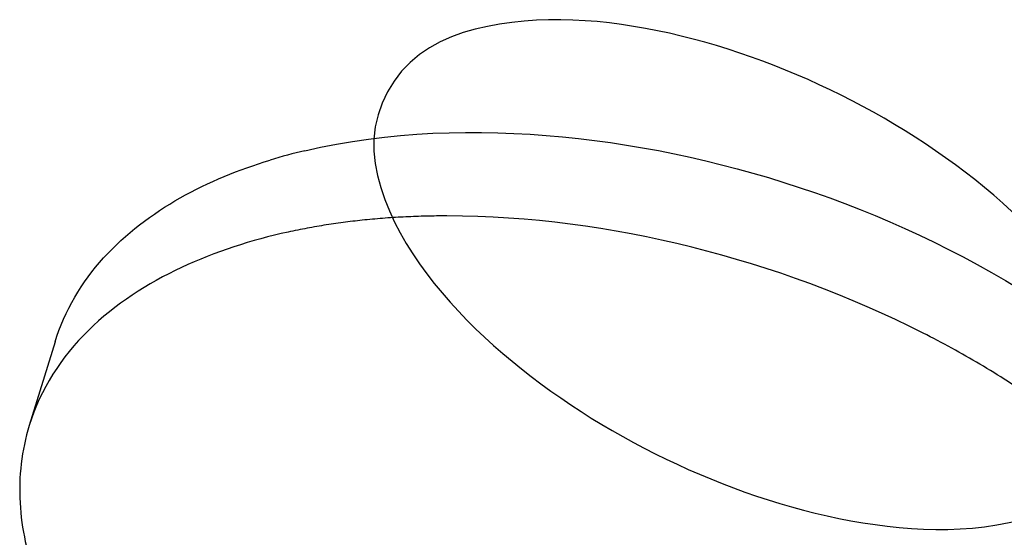
# Model space of a CAD drawing. Units: millimetres. Extents: x 5 to 1169, y 20 to 821.
# Drawn here: x 822 to 825, y 377 to 378 of the extents above; entities that cross this region are included whole.
import ezdxf

# ---------------------------------------------------------------- set-up
doc = ezdxf.new("R2010")
doc.units = ezdxf.units.MM

# ---------------------------------------------------------------- blocks, each defined once
blk = doc.blocks.new('SE895')
at = {"color": 7, "linetype": 'Continuous'}
for p, q in [((1.231, 1.0984), (1.267, 1.1105)), ((1.267, 1.1105), (1.3032, 1.1222)), ((1.3032, 1.1222), (1.3394, 1.1335)), ((1.0533, 1.031), (1.0885, 1.0454)), ((1.0885, 1.0454), (1.1239, 1.0593)), ((1.1239, 1.0593), (1.1594, 1.0728)), ((1.1594, 1.0728), (1.1951, 1.0858)), ((1.1951, 1.0858), (1.231, 1.0984)), ((0.9146, 0.9684), (0.949, 0.9848)), ((0.949, 0.9848), (0.9835, 1.0007)), ((0.9835, 1.0007), (1.0183, 1.0161)), ((1.0183, 1.0161), (1.0533, 1.031)), ((0.8132, 0.9162), (0.8467, 0.9341)), ((0.8467, 0.9341), (0.8806, 0.9515)), ((0.8806, 0.9515), (0.9146, 0.9684)), ((0.682, 0.839), (0.7143, 0.8591)), ((0.7143, 0.8591), (0.7469, 0.8787)), ((0.7469, 0.8787), (0.7799, 0.8977)), ((0.7799, 0.8977), (0.8132, 0.9162)), ((0.6185, 0.797), (0.6501, 0.8183)), ((0.6501, 0.8183), (0.682, 0.839)), ((0.5264, 0.7297), (0.5567, 0.7528)), ((0.5567, 0.7528), (0.5874, 0.7752)), ((0.5874, 0.7752), (0.6185, 0.797)), ((0.4384, 0.657), (0.4673, 0.6819)), ((0.4673, 0.6819), (0.4966, 0.7061)), ((0.4966, 0.7061), (0.5264, 0.7297)), ((0.3824, 0.6054), (0.4101, 0.6315)), ((0.4101, 0.6315), (0.4384, 0.657)), ((0.3287, 0.5514), (0.3553, 0.5787)), ((0.3553, 0.5787), (0.3824, 0.6054)), ((0.2531, 0.4658), (0.2776, 0.495)), ((0.2776, 0.495), (0.3028, 0.5235)), ((0.3028, 0.5235), (0.3287, 0.5514)), ((0.2064, 0.4057), (0.2294, 0.436)), ((0.2294, 0.436), (0.2531, 0.4658)), ((0.1628, 0.3431), (0.1842, 0.3747)), ((0.1842, 0.3747), (0.2064, 0.4057)), ((0.1227, 0.2783), (0.1423, 0.311)), ((0.1423, 0.311), (0.1628, 0.3431)), ((0.1039, 0.245), (0.1227, 0.2783)), ((0.0692, 0.1771), (0.0861, 0.2113)), ((0.0861, 0.2113), (0.1039, 0.245)), ((0.0385, 0.1074), (0.0533, 0.1424)), ((0.0533, 0.1424), (0.0692, 0.1771)), ((0.0118, 0.0361), (0.0246, 0.0719)), ((0.0246, 0.0719), (0.0385, 0.1074)), ((0, 0), (0.0118, 0.0361))]:
    blk.add_line(p, q, dxfattribs=at)
blk = doc.blocks.new('SE894')
at = {"color": 7}
blk.add_blockref('SE895', (0, 0), dxfattribs=at)
blk = doc.blocks.new('SE897')
at = {"color": 7, "linetype": 'Continuous'}
for p, q in [((0.3961, 1.0419), (0.4962, 1.0541)), ((0.4962, 1.0541), (0.5966, 1.064)), ((0.5966, 1.064), (0.6973, 1.0718)), ((0.6973, 1.0718), (0.7982, 1.0775)), ((0.7982, 1.0775), (0.8991, 1.0812)), ((0.8991, 1.0812), (1.0001, 1.083)), ((1.0001, 1.083), (1.1011, 1.0829)), ((1.1011, 1.0829), (1.202, 1.081)), ((1.202, 1.081), (1.3028, 1.0773)), ((1.3028, 1.0773), (1.4035, 1.0719)), ((1.4035, 1.0719), (1.5041, 1.0647)), ((1.5041, 1.0647), (1.6045, 1.0559)), ((1.6045, 1.0559), (1.7047, 1.0455)), ((1.7047, 1.0455), (1.8047, 1.0334)), ((0, 0.9694), (0.0982, 0.9912)), ((0.0982, 0.9912), (0.1971, 1.0105)), ((0.1971, 1.0105), (0.2964, 1.0274)), ((0.2964, 1.0274), (0.3961, 1.0419)), ((1.8047, 1.0334), (1.9045, 1.0198)), ((1.9045, 1.0198), (2.0041, 1.0046)), ((2.0041, 1.0046), (2.1035, 0.9878)), ((2.1035, 0.9878), (2.2026, 0.9696)), ((2.2026, 0.9696), (2.3014, 0.9499)), ((2.3014, 0.9499), (2.3999, 0.9287)), ((2.3999, 0.9287), (2.498, 0.9061)), ((2.498, 0.9061), (2.5959, 0.8821)), ((2.5959, 0.8821), (2.6934, 0.8567)), ((2.6934, 0.8567), (2.7905, 0.8299)), ((2.7905, 0.8299), (2.8872, 0.8016)), ((2.8872, 0.8016), (2.9835, 0.772)), ((2.9835, 0.772), (3.0793, 0.7409)), ((3.0793, 0.7409), (3.1747, 0.7085)), ((3.1747, 0.7085), (3.2697, 0.6747)), ((3.2697, 0.6747), (3.3641, 0.6395)), ((3.3641, 0.6395), (3.4581, 0.6029)), ((3.4581, 0.6029), (3.5515, 0.5649)), ((3.5515, 0.5649), (3.6444, 0.5256)), ((3.6444, 0.5256), (3.7367, 0.4849)), ((3.7367, 0.4849), (3.8284, 0.4428)), ((3.8284, 0.4428), (3.9194, 0.3993)), ((3.9194, 0.3993), (4.0097, 0.3544)), ((4.0097, 0.3544), (4.0992, 0.3081)), ((4.0992, 0.3081), (4.188, 0.2603)), ((4.188, 0.2603), (4.276, 0.2112)), ((4.276, 0.2112), (4.3631, 0.1606)), ((4.3631, 0.1606), (4.4493, 0.1085)), ((4.4493, 0.1085), (4.5345, 0.055)), ((4.5345, 0.055), (4.6188, 0))]:
    blk.add_line(p, q, dxfattribs=at)
blk = doc.blocks.new('SE896')
at = {"color": 7}
blk.add_blockref('SE897', (0, 0), dxfattribs=at)
blk = doc.blocks.new('SE903')
at = {"color": 7, "linetype": 'Continuous'}
for p, q in [((0.0506, 0.9285), (0.0427, 0.8992)), ((0.0592, 0.9577), (0.0506, 0.9285)), ((0.0354, 0.8696), (0.0289, 0.8399)), ((0.0427, 0.8992), (0.0354, 0.8696)), ((0.023, 0.81), (0.0178, 0.78)), ((0.0289, 0.8399), (0.023, 0.81)), ((0.0132, 0.7498), (0.0094, 0.7195)), ((0.0178, 0.78), (0.0132, 0.7498)), ((0.0062, 0.6891), (0.0036, 0.6587)), ((0.0094, 0.7195), (0.0062, 0.6891)), ((0.0018, 0.6282), (0.0006, 0.5976)), ((0.0036, 0.6587), (0.0018, 0.6282)), ((0.0006, 0.5976), (0, 0.5671)), ((0, 0.5671), (0.0001, 0.5365)), ((0.0001, 0.5365), (0.0008, 0.506)), ((0.0008, 0.506), (0.0022, 0.4755)), ((0.0022, 0.4755), (0.0042, 0.445)), ((0.0042, 0.445), (0.0069, 0.4146)), ((0.0069, 0.4146), (0.0101, 0.3843)), ((0.0101, 0.3843), (0.014, 0.354)), ((0.014, 0.354), (0.0184, 0.3239)), ((0.0184, 0.3239), (0.0234, 0.2938)), ((0.0234, 0.2938), (0.029, 0.2638)), ((0.029, 0.2638), (0.0351, 0.2339)), ((0.0351, 0.2339), (0.0417, 0.2042)), ((0.0417, 0.2042), (0.0489, 0.1746)), ((0.0489, 0.1746), (0.0565, 0.1451)), ((0.0565, 0.1451), (0.0647, 0.1158)), ((0.0647, 0.1158), (0.0733, 0.0866)), ((0.0733, 0.0866), (0.0824, 0.0575)), ((0.0824, 0.0575), (0.092, 0.0287)), ((0.092, 0.0287), (0.102, 0))]:
    blk.add_line(p, q, dxfattribs=at)
blk = doc.blocks.new('SE902')
at = {"color": 7}
blk.add_blockref('SE903', (0, 0), dxfattribs=at)
blk = doc.blocks.new('SE909')
at = {"color": 7, "linetype": 'Continuous'}
for p, q in [((0.0225, 0.4009), (0, 0.4124)), ((0.0449, 0.3893), (0.0225, 0.4009)), ((0.0673, 0.3777), (0.0449, 0.3893)), ((0.0897, 0.3659), (0.0673, 0.3777)), ((0.112, 0.3541), (0.0897, 0.3659)), ((0.1343, 0.3422), (0.112, 0.3541)), ((0.1565, 0.3302), (0.1343, 0.3422)), ((0.1787, 0.3181), (0.1565, 0.3302)), ((0.2008, 0.3059), (0.1787, 0.3181)), ((0.2229, 0.2936), (0.2008, 0.3059)), ((0.2449, 0.2812), (0.2229, 0.2936)), ((0.2668, 0.2687), (0.2449, 0.2812)), ((0.2888, 0.2562), (0.2668, 0.2687)), ((0.3106, 0.2435), (0.2888, 0.2562)), ((0.3324, 0.2308), (0.3106, 0.2435)), ((0.3542, 0.218), (0.3324, 0.2308)), ((0.3759, 0.205), (0.3542, 0.218)), ((0.3975, 0.192), (0.3759, 0.205)), ((0.4191, 0.1789), (0.3975, 0.192)), ((0.4407, 0.1657), (0.4191, 0.1789)), ((0.4621, 0.1524), (0.4407, 0.1657)), ((0.4836, 0.139), (0.4621, 0.1524)), ((0.5049, 0.1255), (0.4836, 0.139)), ((0.5262, 0.112), (0.5049, 0.1255)), ((0.5474, 0.0983), (0.5262, 0.112)), ((0.5686, 0.0845), (0.5474, 0.0983)), ((0.5897, 0.0707), (0.5686, 0.0845)), ((0.6108, 0.0567), (0.5897, 0.0707)), ((0.6317, 0.0427), (0.6108, 0.0567)), ((0.6527, 0.0286), (0.6317, 0.0427)), ((0.6735, 0.0143), (0.6527, 0.0286)), ((0.6943, 0), (0.6735, 0.0143))]:
    blk.add_line(p, q, dxfattribs=at)
blk = doc.blocks.new('SE908')
at = {"color": 7}
blk.add_blockref('SE909', (0, 0), dxfattribs=at)
blk = doc.blocks.new('SE911')
at = {"color": 7, "linetype": 'Continuous'}
for p, q in [((0.0961, 0.729), (0, 0.7298)), ((0.1921, 0.7265), (0.0961, 0.729)), ((0.2882, 0.7225), (0.1921, 0.7265)), ((0.3842, 0.7169), (0.2882, 0.7225)), ((0.4801, 0.7097), (0.3842, 0.7169)), ((0.576, 0.701), (0.4801, 0.7097)), ((0.6717, 0.6908), (0.576, 0.701)), ((0.7673, 0.6791), (0.6717, 0.6908)), ((0.8627, 0.666), (0.7673, 0.6791)), ((0.958, 0.6514), (0.8627, 0.666)), ((1.0531, 0.6354), (0.958, 0.6514)), ((1.1479, 0.618), (1.0531, 0.6354)), ((1.2425, 0.5993), (1.1479, 0.618)), ((1.3368, 0.5792), (1.2425, 0.5993)), ((1.4309, 0.5578), (1.3368, 0.5792)), ((1.5246, 0.5351), (1.4309, 0.5578)), ((1.618, 0.5112), (1.5246, 0.5351)), ((1.7111, 0.4859), (1.618, 0.5112)), ((1.8038, 0.4594), (1.7111, 0.4859)), ((1.8961, 0.4316), (1.8038, 0.4594)), ((1.988, 0.4026), (1.8961, 0.4316)), ((2.0794, 0.3723), (1.988, 0.4026)), ((2.1704, 0.3407), (2.0794, 0.3723)), ((2.2609, 0.3079), (2.1704, 0.3407)), ((2.351, 0.2738), (2.2609, 0.3079)), ((2.4405, 0.2384), (2.351, 0.2738)), ((2.5295, 0.2018), (2.4405, 0.2384)), ((2.6179, 0.164), (2.5295, 0.2018)), ((2.7057, 0.1248), (2.6179, 0.164)), ((2.793, 0.0845), (2.7057, 0.1248)), ((2.8796, 0.0429), (2.793, 0.0845)), ((2.9656, 0), (2.8796, 0.0429))]:
    blk.add_line(p, q, dxfattribs=at)
blk = doc.blocks.new('SE910')
at = {"color": 7}
blk.add_blockref('SE911', (0, 0), dxfattribs=at)
blk = doc.blocks.new('SE913')
at = {"color": 7, "linetype": 'Continuous'}
for p, q in [((0.0159, 0.0016), (0, 0)), ((0.0319, 0.0031), (0.0159, 0.0016)), ((0.0478, 0.0046), (0.0319, 0.0031)), ((0.0638, 0.0061), (0.0478, 0.0046)), ((0.0798, 0.0074), (0.0638, 0.0061)), ((0.0957, 0.0088), (0.0798, 0.0074)), ((0.1117, 0.01), (0.0957, 0.0088)), ((0.1277, 0.0113), (0.1117, 0.01)), ((0.1437, 0.0124), (0.1277, 0.0113)), ((0.1597, 0.0135), (0.1437, 0.0124)), ((0.1756, 0.0146), (0.1597, 0.0135)), ((0.1916, 0.0156), (0.1756, 0.0146)), ((0.2076, 0.0166), (0.1916, 0.0156)), ((0.2236, 0.0175), (0.2076, 0.0166)), ((0.2396, 0.0183), (0.2236, 0.0175)), ((0.2556, 0.0191), (0.2396, 0.0183)), ((0.2716, 0.0199), (0.2556, 0.0191)), ((0.2877, 0.0206), (0.2716, 0.0199)), ((0.3037, 0.0213), (0.2877, 0.0206)), ((0.3197, 0.0219), (0.3037, 0.0213)), ((0.3357, 0.0224), (0.3197, 0.0219)), ((0.3517, 0.0229), (0.3357, 0.0224)), ((0.3677, 0.0234), (0.3517, 0.0229)), ((0.3837, 0.0238), (0.3677, 0.0234)), ((0.3998, 0.0241), (0.3837, 0.0238)), ((0.4158, 0.0245), (0.3998, 0.0241)), ((0.4318, 0.0247), (0.4158, 0.0245)), ((0.4478, 0.0249), (0.4318, 0.0247)), ((0.4638, 0.0251), (0.4478, 0.0249)), ((0.4799, 0.0252), (0.4638, 0.0251)), ((0.4959, 0.0253), (0.4799, 0.0252)), ((0.5119, 0.0253), (0.4959, 0.0253))]:
    blk.add_line(p, q, dxfattribs=at)
blk = doc.blocks.new('SE912')
at = {"color": 7}
blk.add_blockref('SE913', (0, 0), dxfattribs=at)
blk = doc.blocks.new('SE915')
at = {"color": 7, "linetype": 'Continuous'}
for p, q in [((0.3568, 0.0616), (0.3418, 0.0596)), ((0.3717, 0.0635), (0.3568, 0.0616)), ((0.3867, 0.0653), (0.3717, 0.0635)), ((0.4017, 0.0672), (0.3867, 0.0653)), ((0.4167, 0.0689), (0.4017, 0.0672)), ((0.4316, 0.0706), (0.4167, 0.0689)), ((0.4466, 0.0723), (0.4316, 0.0706)), ((0.4616, 0.0739), (0.4466, 0.0723)), ((0.4766, 0.0754), (0.4616, 0.0739)), ((0.0147, 0.0032), (0, 0)), ((0.0295, 0.0064), (0.0147, 0.0032)), ((0.0443, 0.0094), (0.0295, 0.0064)), ((0.059, 0.0125), (0.0443, 0.0094)), ((0.0738, 0.0155), (0.059, 0.0125)), ((0.0886, 0.0184), (0.0738, 0.0155)), ((0.1035, 0.0212), (0.0886, 0.0184)), ((0.1183, 0.024), (0.1035, 0.0212)), ((0.1331, 0.0268), (0.1183, 0.024)), ((0.148, 0.0295), (0.1331, 0.0268)), ((0.1628, 0.0321), (0.148, 0.0295)), ((0.1777, 0.0347), (0.1628, 0.0321)), ((0.1926, 0.0373), (0.1777, 0.0347)), ((0.2075, 0.0397), (0.1926, 0.0373)), ((0.2223, 0.0422), (0.2075, 0.0397)), ((0.2373, 0.0445), (0.2223, 0.0422)), ((0.2522, 0.0468), (0.2373, 0.0445)), ((0.2671, 0.0491), (0.2522, 0.0468)), ((0.282, 0.0513), (0.2671, 0.0491)), ((0.297, 0.0535), (0.282, 0.0513)), ((0.3119, 0.0556), (0.297, 0.0535)), ((0.3268, 0.0576), (0.3119, 0.0556)), ((0.3418, 0.0596), (0.3268, 0.0576))]:
    blk.add_line(p, q, dxfattribs=at)
blk = doc.blocks.new('SE914')
at = {"color": 7}
blk.add_blockref('SE915', (0, 0), dxfattribs=at)
blk = doc.blocks.new('SE917')
at = {"color": 7, "linetype": 'Continuous'}
for p, q in [((1.485, 1.1743), (1.4426, 1.1631)), ((1.5275, 1.1849), (1.485, 1.1743)), ((1.5702, 1.1951), (1.5275, 1.1849)), ((1.613, 1.2047), (1.5702, 1.1951)), ((1.2743, 1.1129), (1.2327, 1.099)), ((1.3162, 1.1263), (1.2743, 1.1129)), ((1.3581, 1.1391), (1.3162, 1.1263)), ((1.4003, 1.1514), (1.3581, 1.1391)), ((1.4426, 1.1631), (1.4003, 1.1514)), ((1.1091, 1.0535), (1.0684, 1.0371)), ((1.1501, 1.0693), (1.1091, 1.0535)), ((1.1913, 1.0844), (1.1501, 1.0693)), ((1.2327, 1.099), (1.1913, 1.0844)), ((0.9477, 0.9841), (0.9081, 0.9652)), ((0.9876, 1.0025), (0.9477, 0.9841)), ((1.0279, 1.0201), (0.9876, 1.0025)), ((1.0684, 1.0371), (1.0279, 1.0201)), ((0.8298, 0.9252), (0.7913, 0.9041)), ((0.8688, 0.9455), (0.8298, 0.9252)), ((0.9081, 0.9652), (0.8688, 0.9455)), ((0.7155, 0.8598), (0.6782, 0.8365)), ((0.7532, 0.8823), (0.7155, 0.8598)), ((0.7913, 0.9041), (0.7532, 0.8823)), ((0.6415, 0.8125), (0.6052, 0.7877)), ((0.6782, 0.8365), (0.6415, 0.8125)), ((0.5695, 0.7622), (0.5343, 0.7358)), ((0.6052, 0.7877), (0.5695, 0.7622)), ((0.4658, 0.6806), (0.4326, 0.6518)), ((0.4998, 0.7086), (0.4658, 0.6806)), ((0.5343, 0.7358), (0.4998, 0.7086)), ((0.4001, 0.6222), (0.3683, 0.5918)), ((0.4326, 0.6518), (0.4001, 0.6222)), ((0.3374, 0.5605), (0.3073, 0.5285)), ((0.3683, 0.5918), (0.3374, 0.5605)), ((0.2781, 0.4956), (0.2499, 0.4618)), ((0.3073, 0.5285), (0.2781, 0.4956)), ((0.2499, 0.4618), (0.2227, 0.4273)), ((0.1964, 0.3919), (0.1713, 0.3557)), ((0.2227, 0.4273), (0.1964, 0.3919)), ((0.1473, 0.3187), (0.1244, 0.281)), ((0.1713, 0.3557), (0.1473, 0.3187)), ((0.1244, 0.281), (0.1027, 0.2426)), ((0.0823, 0.2035), (0.0631, 0.1639)), ((0.1027, 0.2426), (0.0823, 0.2035)), ((0.0453, 0.1236), (0.0288, 0.0829)), ((0.0631, 0.1639), (0.0453, 0.1236)), ((0.0288, 0.0829), (0.0137, 0.0417)), ((0.0137, 0.0417), (0, 0))]:
    blk.add_line(p, q, dxfattribs=at)
blk = doc.blocks.new('SE916')
at = {"color": 7}
blk.add_blockref('SE917', (0, 0), dxfattribs=at)
blk = doc.blocks.new('SE1383')
at = {"color": 7, "linetype": 'Continuous'}
for p, q in [((0.9359, 1.9025), (0.8596, 1.8943)), ((1.0121, 1.9078), (0.9359, 1.9025)), ((1.0882, 1.9106), (1.0121, 1.9078)), ((1.1641, 1.9109), (1.0882, 1.9106)), ((1.24, 1.9089), (1.1641, 1.9109)), ((1.3156, 1.9048), (1.24, 1.9089)), ((1.3912, 1.8986), (1.3156, 1.9048)), ((0.631, 1.8517), (0.5565, 1.8301)), ((0.7068, 1.8693), (0.631, 1.8517)), ((0.7832, 1.8833), (0.7068, 1.8693)), ((0.8596, 1.8943), (0.7832, 1.8833)), ((1.4665, 1.8905), (1.3912, 1.8986)), ((1.5417, 1.8807), (1.4665, 1.8905)), ((1.6166, 1.8693), (1.5417, 1.8807)), ((1.6913, 1.8564), (1.6166, 1.8693)), ((1.7658, 1.842), (1.6913, 1.8564)), ((1.84, 1.8261), (1.7658, 1.842)), ((0.4838, 1.8041), (0.4137, 1.773)), ((0.5565, 1.8301), (0.4838, 1.8041)), ((1.914, 1.8089), (1.84, 1.8261)), ((1.9877, 1.7903), (1.914, 1.8089)), ((2.061, 1.7703), (1.9877, 1.7903)), ((0.3469, 1.7365), (0.284, 1.694)), ((0.4137, 1.773), (0.3469, 1.7365)), ((2.134, 1.7491), (2.061, 1.7703)), ((2.2067, 1.7266), (2.134, 1.7491)), ((2.279, 1.7029), (2.2067, 1.7266)), ((0.284, 1.694), (0.2258, 1.645)), ((2.3509, 1.6781), (2.279, 1.7029)), ((2.4223, 1.6521), (2.3509, 1.6781)), ((0.2258, 1.645), (0.1728, 1.5894)), ((2.4934, 1.625), (2.4223, 1.6521)), ((2.564, 1.5968), (2.4934, 1.625)), ((2.6342, 1.5676), (2.564, 1.5968)), ((0.1728, 1.5894), (0.1257, 1.528)), ((2.7039, 1.5373), (2.6342, 1.5676)), ((2.7731, 1.506), (2.7039, 1.5373)), ((0.1257, 1.528), (0.0852, 1.4616)), ((2.8419, 1.4736), (2.7731, 1.506)), ((2.9101, 1.4402), (2.8419, 1.4736)), ((0.0852, 1.4616), (0.0517, 1.3914)), ((2.9777, 1.4058), (2.9101, 1.4402)), ((0.0517, 1.3914), (0.026, 1.3183)), ((3.0449, 1.3704), (2.9777, 1.4058)), ((3.1115, 1.3339), (3.0449, 1.3704)), ((0.026, 1.3183), (0.0085, 1.2433)), ((3.1775, 1.2965), (3.1115, 1.3339)), ((3.2429, 1.258), (3.1775, 1.2965)), ((0.0085, 1.2433), (0, 1.1673)), ((3.3078, 1.2186), (3.2429, 1.258)), ((0, 1.1673), (0, 1.091)), ((3.372, 1.1782), (3.3078, 1.2186)), ((3.4356, 1.1368), (3.372, 1.1782)), ((3.4986, 1.0944), (3.4356, 1.1368)), ((0, 1.091), (0.0078, 1.0149)), ((3.5608, 1.0509), (3.4986, 1.0944)), ((3.6223, 1.0064), (3.5608, 1.0509)), ((0.0078, 1.0149), (0.0222, 0.9392)), ((3.683, 0.9609), (3.6223, 1.0064)), ((0.0222, 0.9392), (0.0425, 0.8645)), ((3.7429, 0.9142), (3.683, 0.9609)), ((0.0425, 0.8645), (0.0677, 0.7912)), ((3.8019, 0.8664), (3.7429, 0.9142)), ((3.8601, 0.8175), (3.8019, 0.8664)), ((3.9173, 0.7674), (3.8601, 0.8175)), ((0.0677, 0.7912), (0.0969, 0.7197)), ((3.9735, 0.7161), (3.9173, 0.7674)), ((0.0969, 0.7197), (0.1291, 0.6504)), ((4.0287, 0.6637), (3.9735, 0.7161)), ((4.0829, 0.61), (4.0287, 0.6637)), ((4.1359, 0.555), (4.0829, 0.61)), ((4.1877, 0.4988), (4.1359, 0.555)), ((4.238, 0.4412), (4.1877, 0.4988)), ((4.2866, 0.3824), (4.238, 0.4412)), ((4.3334, 0.3222), (4.2866, 0.3824)), ((4.3782, 0.2606), (4.3334, 0.3222)), ((4.4208, 0.1976), (4.3782, 0.2606)), ((4.4609, 0.1332), (4.4208, 0.1976)), ((4.4986, 0.0673), (4.4609, 0.1332)), ((4.5334, 0), (4.4986, 0.0673))]:
    blk.add_line(p, q, dxfattribs=at)
blk = doc.blocks.new('SE1382')
at = {"color": 7}
blk.add_blockref('SE1383', (0, 0), dxfattribs=at)
blk = doc.blocks.new('SE1385')
at = {"color": 7, "linetype": 'Continuous'}
for p, q in [((0, 1.9154), (0.0349, 1.848)), ((0.0349, 1.848), (0.0725, 1.7821)), ((0.0725, 1.7821), (0.1127, 1.7176)), ((0.1127, 1.7176), (0.1552, 1.6546)), ((0.1552, 1.6546), (0.2, 1.5929)), ((0.2, 1.5929), (0.2468, 1.5326)), ((0.2468, 1.5326), (0.2954, 1.4737)), ((0.2954, 1.4737), (0.3457, 1.4161)), ((0.3457, 1.4161), (0.3974, 1.3597)), ((0.3974, 1.3597), (0.4505, 1.3047)), ((0.4505, 1.3047), (0.5046, 1.2508)), ((0.5046, 1.2508), (0.5598, 1.1982)), ((4.4365, 1.1957), (4.4043, 1.265)), ((0.5598, 1.1982), (0.616, 1.1469)), ((4.4657, 1.1241), (4.4365, 1.1957)), ((0.616, 1.1469), (0.6731, 1.0966)), ((4.4908, 1.0507), (4.4657, 1.1241)), ((0.6731, 1.0966), (0.7312, 1.0476)), ((0.7312, 1.0476), (0.7902, 0.9997)), ((4.5111, 0.9759), (4.4908, 1.0507)), ((0.7902, 0.9997), (0.8501, 0.9529)), ((0.8501, 0.9529), (0.9108, 0.9072)), ((4.5255, 0.9002), (4.5111, 0.9759)), ((0.9108, 0.9072), (0.9722, 0.8625)), ((0.9722, 0.8625), (1.0344, 0.8189)), ((4.5332, 0.824), (4.5255, 0.9002)), ((1.0344, 0.8189), (1.0973, 0.7764)), ((4.5332, 0.7476), (4.5332, 0.824)), ((1.0973, 0.7764), (1.1609, 0.7348)), ((4.5247, 0.6715), (4.5332, 0.7476)), ((1.1609, 0.7348), (1.2252, 0.6942)), ((1.2252, 0.6942), (1.29, 0.6547)), ((1.29, 0.6547), (1.3554, 0.6161)), ((1.3554, 0.6161), (1.4214, 0.5785)), ((4.5073, 0.5965), (4.5247, 0.6715)), ((1.4214, 0.5785), (1.488, 0.5419)), ((4.4816, 0.5233), (4.5073, 0.5965)), ((1.488, 0.5419), (1.5551, 0.5063)), ((1.5551, 0.5063), (1.6228, 0.4717)), ((4.4482, 0.453), (4.4816, 0.5233)), ((1.6228, 0.4717), (1.691, 0.4382)), ((1.691, 0.4382), (1.7598, 0.4057)), ((4.4078, 0.3865), (4.4482, 0.453)), ((1.7598, 0.4057), (1.829, 0.3743)), ((1.829, 0.3743), (1.8987, 0.3438)), ((4.3608, 0.3249), (4.4078, 0.3865)), ((1.8987, 0.3438), (1.9689, 0.3145)), ((1.9689, 0.3145), (2.0395, 0.2862)), ((4.3079, 0.2691), (4.3608, 0.3249)), ((2.0395, 0.2862), (2.1106, 0.259)), ((2.1106, 0.259), (2.1822, 0.2329)), ((4.2498, 0.2199), (4.3079, 0.2691)), ((2.1822, 0.2329), (2.2541, 0.208)), ((2.2541, 0.208), (2.3264, 0.1842)), ((2.3264, 0.1842), (2.3991, 0.1616)), ((4.187, 0.1771), (4.2498, 0.2199)), ((2.3991, 0.1616), (2.4722, 0.1403)), ((2.4722, 0.1403), (2.5456, 0.1203)), ((4.0503, 0.1089), (4.1203, 0.1403)), ((4.1203, 0.1403), (4.187, 0.1771)), ((2.5456, 0.1203), (2.6193, 0.1017)), ((2.6193, 0.1017), (2.6933, 0.0844)), ((2.6933, 0.0844), (2.7676, 0.0685)), ((2.7676, 0.0685), (2.8421, 0.0541)), ((3.9032, 0.0607), (3.9777, 0.0825)), ((3.9777, 0.0825), (4.0503, 0.1089)), ((2.8421, 0.0541), (2.9169, 0.0412)), ((2.9169, 0.0412), (2.9919, 0.0298)), ((2.9919, 0.0298), (3.0672, 0.0201)), ((3.0672, 0.0201), (3.1426, 0.0121)), ((3.1426, 0.0121), (3.2182, 0.006)), ((3.2182, 0.006), (3.294, 0.0019)), ((3.294, 0.0019), (3.3699, 0)), ((3.3699, 0), (3.4459, 0.0004)), ((3.4459, 0.0004), (3.5221, 0.0034)), ((3.5221, 0.0034), (3.5983, 0.0089)), ((3.5983, 0.0089), (3.6747, 0.0172)), ((3.6747, 0.0172), (3.7511, 0.0285)), ((3.7511, 0.0285), (3.8274, 0.0428)), ((3.8274, 0.0428), (3.9032, 0.0607))]:
    blk.add_line(p, q, dxfattribs=at)
blk = doc.blocks.new('SE1384')
at = {"color": 7}
blk.add_blockref('SE1385', (0, 0), dxfattribs=at)

msp = doc.modelspace()

# ---------------------------------------------------------------- linework, layer by layer
at = {"color": 7, "linetype": 'Continuous'}
msp.add_line((821.8228, 377.1313), (821.7424, 376.8712), dxfattribs=at)
msp.add_arc((822.9977, 376.0376), 1.7356, 103.2257, 106.9228, dxfattribs=at)

# ---------------------------------------------------------------- block references
at = {"color": 7, "xscale": 0.5, "yscale": 0.5, "zscale": 0.5}
for name, p in [('SE1382', (822.8157, 377.1798)), ('SE896', (822.6006, 377.2425)), ('SE894', (821.8228, 377.1313)), ('SE912', (822.7872, 377.5113)), ('SE910', (823.0432, 377.159)), ('SE914', (822.5489, 377.4736)), ('SE1384', (822.8802, 376.5473)), ('SE916', (821.7424, 376.8712)), ('SE908', (824.5259, 376.9529)), ('SE902', (821.7128, 376.3924))]:
    msp.add_blockref(name, p, dxfattribs=at)

doc.saveas('drawing.dxf')
